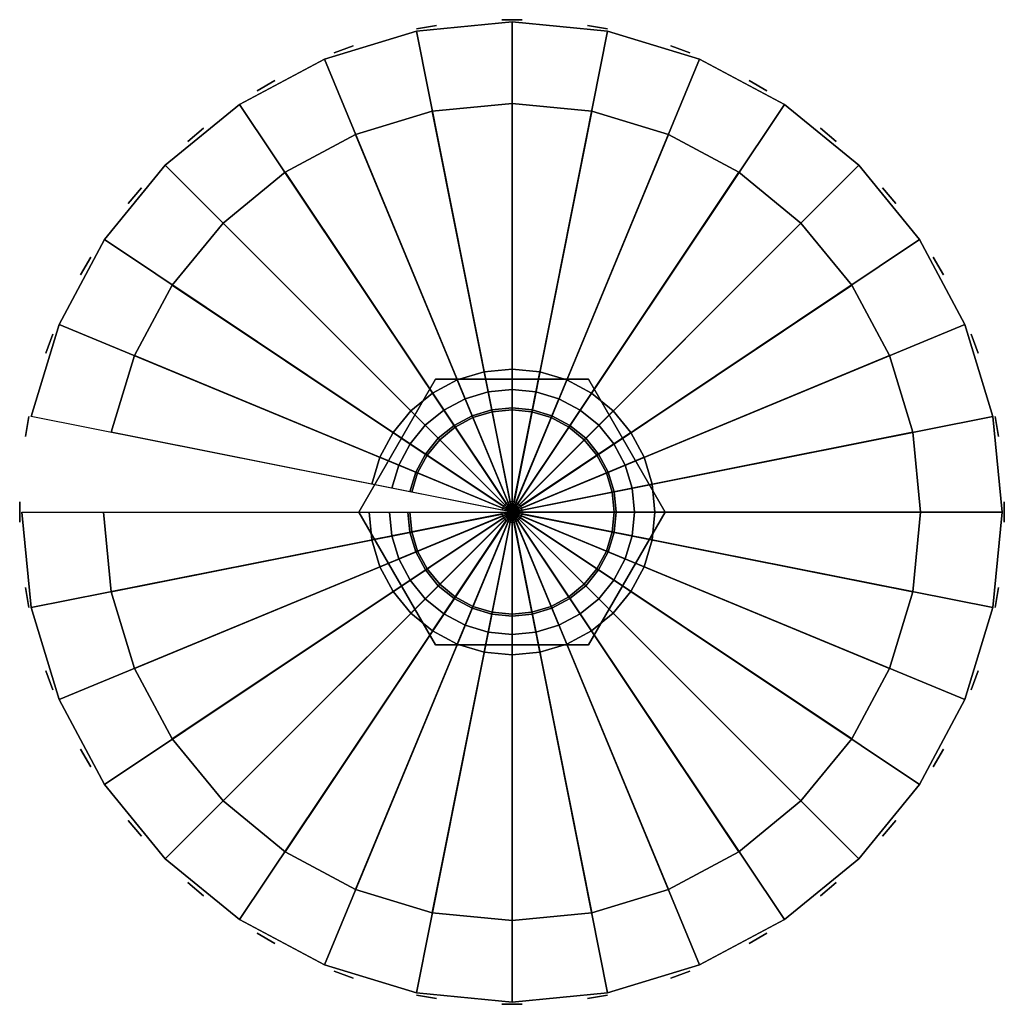
# Model space of a CAD drawing. Extents: x -24.1 to 24.1, y -24.1 to 24.1.
import ezdxf

# ---------------------------------------------------------------- set-up
doc = ezdxf.new("R2010")
doc.units = 0
doc.header["$LTSCALE"] = 50
doc.layers.get('0').update_dxf_attribs({"linetype": 'CONTINUOUS'})
doc.layers.add('GIACOMINI_R99_Q13_001', color=7, linetype='CONTINUOUS')

# ---------------------------------------------------------------- blocks, each defined once
blk = doc.blocks.new('QMODEL_1ac47a03_ff83_4d9a_8642_19ef8b3e2cd9')
at = {"color": 15}
for points in [[(-0.5, 24.1, 32), (-0.5, 24.1, 20), (0.5, 24.1, 20), (0.5, 24.1, 32)], [(-4.677325, 23.647043, 32), (-4.677325, 23.647043, 20), (-3.692517, 23.820691, 20), (-3.692517, 23.820691, 32)], [(3.692517, 23.820691, 32), (3.692517, 23.820691, 20), (4.677325, 23.647043, 20), (4.677325, 23.647043, 32)], [(-8.712532, 22.475582, 32), (-8.712532, 22.475582, 20), (-7.772839, 22.817602, 20), (-7.772839, 22.817602, 32)], [(7.772839, 22.817602, 32), (7.772839, 22.817602, 20), (8.712532, 22.475582, 20), (8.712532, 22.475582, 32)], [(-12.483013, 20.621212, 32), (-12.483013, 20.621212, 20), (-11.616987, 21.121212, 20), (-11.616987, 21.121212, 32)], [(11.616987, 21.121212, 32), (11.616987, 21.121212, 20), (12.483013, 20.621212, 20), (12.483013, 20.621212, 32)], [(-15.874204, 18.140277, 32), (-15.874204, 18.140277, 20), (-15.108159, 18.783065, 20), (-15.108159, 18.783065, 32)], [(15.108159, 18.783065, 32), (15.108159, 18.783065, 20), (15.874204, 18.140277, 20), (15.874204, 18.140277, 32)], [(-18.783065, 15.108159, 32), (-18.783065, 15.108159, 20), (-18.140277, 15.874204, 20), (-18.140277, 15.874204, 32)], [(18.140277, 15.874204, 32), (18.140277, 15.874204, 20), (18.783065, 15.108159, 20), (18.783065, 15.108159, 32)], [(-21.121212, 11.616987, 32), (-21.121212, 11.616987, 20), (-20.621212, 12.483013, 20), (-20.621212, 12.483013, 32)], [(20.621212, 12.483013, 32), (20.621212, 12.483013, 20), (21.121212, 11.616987, 20), (21.121212, 11.616987, 32)], [(-22.817602, 7.772839, 32), (-22.817602, 7.772839, 20), (-22.475582, 8.712532, 20), (-22.475582, 8.712532, 32)], [(22.475582, 8.712532, 32), (22.475582, 8.712532, 20), (22.817602, 7.772839, 20), (22.817602, 7.772839, 32)], [(-23.820691, 3.692517, 32), (-23.820691, 3.692517, 20), (-23.647043, 4.677325, 20), (-23.647043, 4.677325, 32)], [(23.647043, 4.677325, 32), (23.647043, 4.677325, 20), (23.820691, 3.692517, 20), (23.820691, 3.692517, 32)], [(-24.1, -0.5, 32), (-24.1, -0.5, 20), (-24.1, 0.5, 20), (-24.1, 0.5, 32)], [(24.1, 0.5, 32), (24.1, 0.5, 20), (24.1, -0.5, 20), (24.1, -0.5, 32)], [(-23.647043, -4.677325, 32), (-23.647043, -4.677325, 20), (-23.820691, -3.692517, 20), (-23.820691, -3.692517, 32)], [(23.820691, -3.692517, 32), (23.820691, -3.692517, 20), (23.647043, -4.677325, 20), (23.647043, -4.677325, 32)], [(-22.475582, -8.712532, 32), (-22.475582, -8.712532, 20), (-22.817602, -7.772839, 20), (-22.817602, -7.772839, 32)], [(22.817602, -7.772839, 32), (22.817602, -7.772839, 20), (22.475582, -8.712532, 20), (22.475582, -8.712532, 32)], [(-20.621212, -12.483013, 32), (-20.621212, -12.483013, 20), (-21.121212, -11.616987, 20), (-21.121212, -11.616987, 32)], [(21.121212, -11.616987, 32), (21.121212, -11.616987, 20), (20.621212, -12.483013, 20), (20.621212, -12.483013, 32)], [(-18.140277, -15.874204, 32), (-18.140277, -15.874204, 20), (-18.783065, -15.108159, 20), (-18.783065, -15.108159, 32)], [(18.783065, -15.108159, 32), (18.783065, -15.108159, 20), (18.140277, -15.874204, 20), (18.140277, -15.874204, 32)], [(-15.108159, -18.783065, 32), (-15.108159, -18.783065, 20), (-15.874204, -18.140277, 20), (-15.874204, -18.140277, 32)], [(15.874204, -18.140277, 32), (15.874204, -18.140277, 20), (15.108159, -18.783065, 20), (15.108159, -18.783065, 32)], [(-11.616987, -21.121212, 32), (-11.616987, -21.121212, 20), (-12.483013, -20.621212, 20), (-12.483013, -20.621212, 32)], [(12.483013, -20.621212, 32), (12.483013, -20.621212, 20), (11.616987, -21.121212, 20), (11.616987, -21.121212, 32)], [(-7.772839, -22.817602, 32), (-7.772839, -22.817602, 20), (-8.712532, -22.475582, 20), (-8.712532, -22.475582, 32)], [(8.712532, -22.475582, 32), (8.712532, -22.475582, 20), (7.772839, -22.817602, 20), (7.772839, -22.817602, 32)], [(-3.692517, -23.820691, 32), (-3.692517, -23.820691, 20), (-4.677325, -23.647043, 20), (-4.677325, -23.647043, 32)], [(0.5, -24.1, 32), (0.5, -24.1, 20), (-0.5, -24.1, 20), (-0.5, -24.1, 32)], [(4.677325, -23.647043, 32), (4.677325, -23.647043, 20), (3.692517, -23.820691, 20), (3.692517, -23.820691, 32)]]:
    blk.add_3dface(points, dxfattribs=at)
at = {"color": 23}
for points, invisible_edges in [([(-7.5, 0, -24), (-7.5, 0, -20), (-3.75, 6.495191, -20), (-3.75, 6.495191, -24)], 1), ([(7.5, 0, -24), (3.75, 6.495191, -24), (-3.75, 6.495191, -24), (-7.5, 0, -24)], 15), ([(7.5, 0, -20), (3.75, 6.495191, -20), (-3.75, 6.495191, -20), (-7.5, 0, -20)], 15), ([(-3.75, 6.495191, -24), (-3.75, 6.495191, -20), (3.75, 6.495191, -20), (3.75, 6.495191, -24)], 1), ([(3.75, 6.495191, -24), (3.75, 6.495191, -20), (7.5, 0, -20), (7.5, 0, -24)], 1), ([(-3.75, -6.495191, -24), (-3.75, -6.495191, -20), (-7.5, 0, -20), (-7.5, 0, -24)], 1), ([(7.5, 0, -24), (-7.5, 0, -24), (-3.75, -6.495191, -24), (3.75, -6.495191, -24)], 15), ([(7.5, 0, -20), (-7.5, 0, -20), (-3.75, -6.495191, -20), (3.75, -6.495191, -20)], 15), ([(7.5, 0, -24), (7.5, 0, -20), (3.75, -6.495191, -20), (3.75, -6.495191, -24)], 1), ([(3.75, -6.495191, -24), (3.75, -6.495191, -20), (-3.75, -6.495191, -20), (-3.75, -6.495191, -24)], 1)]:
    blk.add_3dface(points, dxfattribs=dict(at, invisible_edges=invisible_edges))
mesh = blk.add_polymesh((2, 32), dxfattribs=dict(at, n_close=True))
for k, corner in enumerate([(-24, 0, 20), (-23.538847, -4.682168, 20), (-22.173109, -9.184402, 20), (-19.955271, -13.333686, 20), (-16.970563, -16.970563, 20), (-13.333686, -19.955271, 20), (-9.184402, -22.173109, 20), (-4.682168, -23.538847, 20), (0, -24, 20), (4.682168, -23.538847, 20), (9.184402, -22.173109, 20), (13.333686, -19.955271, 20), (16.970563, -16.970563, 20), (19.955271, -13.333686, 20), (22.173109, -9.184402, 20), (23.538847, -4.682168, 20), (24, 0, 20), (23.538847, 4.682168, 20), (22.173109, 9.184402, 20), (19.955271, 13.333686, 20), (16.970563, 16.970563, 20), (13.333686, 19.955271, 20), (9.184402, 22.173109, 20), (4.682168, 23.538847, 20), (0, 24, 20), (-4.682168, 23.538847, 20), (-9.184402, 22.173109, 20), (-13.333686, 19.955271, 20), (-16.970563, 16.970563, 20), (-19.955271, 13.333686, 20), (-22.173109, 9.184402, 20), (-23.538847, 4.682168, 20), (-24, 0, 32), (-23.538847, -4.682168, 32), (-22.173109, -9.184402, 32), (-19.955271, -13.333686, 32), (-16.970563, -16.970563, 32), (-13.333686, -19.955271, 32), (-9.184402, -22.173109, 32), (-4.682168, -23.538847, 32), (0, -24, 32), (4.682168, -23.538847, 32), (9.184402, -22.173109, 32), (13.333686, -19.955271, 32), (16.970563, -16.970563, 32), (19.955271, -13.333686, 32), (22.173109, -9.184402, 32), (23.538847, -4.682168, 32), (24, 0, 32), (23.538847, 4.682168, 32), (22.173109, 9.184402, 32), (19.955271, 13.333686, 32), (16.970563, 16.970563, 32), (13.333686, 19.955271, 32), (9.184402, 22.173109, 32), (4.682168, 23.538847, 32), (0, 24, 32), (-4.682168, 23.538847, 32), (-9.184402, 22.173109, 32), (-13.333686, 19.955271, 32), (-16.970563, 16.970563, 32), (-19.955271, 13.333686, 32), (-22.173109, 9.184402, 32), (-23.538847, 4.682168, 32)]):
    mesh.set_mesh_vertex(divmod(k, 32), corner)
mesh = blk.add_polymesh((2, 32), dxfattribs=dict(at, n_close=True))
for k, corner in enumerate([(0, 0, 20), (0, 0, 20), (0, 0, 20), (0, 0, 20), (0, 0, 20), (0, 0, 20), (0, 0, 20), (0, 0, 20), (0, 0, 20), (0, 0, 20), (0, 0, 20), (0, 0, 20), (0, 0, 20), (0, 0, 20), (0, 0, 20), (0, 0, 20), (0, 0, 20), (0, 0, 20), (0, 0, 20), (0, 0, 20), (0, 0, 20), (0, 0, 20), (0, 0, 20), (0, 0, 20), (0, 0, 20), (0, 0, 20), (0, 0, 20), (0, 0, 20), (0, 0, 20), (0, 0, 20), (0, 0, 20), (0, 0, 20), (-24, 0, 20), (-23.538847, -4.682168, 20), (-22.173109, -9.184402, 20), (-19.955271, -13.333686, 20), (-16.970563, -16.970563, 20), (-13.333686, -19.955271, 20), (-9.184402, -22.173109, 20), (-4.682168, -23.538847, 20), (0, -24, 20), (4.682168, -23.538847, 20), (9.184402, -22.173109, 20), (13.333686, -19.955271, 20), (16.970563, -16.970563, 20), (19.955271, -13.333686, 20), (22.173109, -9.184402, 20), (23.538847, -4.682168, 20), (24, 0, 20), (23.538847, 4.682168, 20), (22.173109, 9.184402, 20), (19.955271, 13.333686, 20), (16.970563, 16.970563, 20), (13.333686, 19.955271, 20), (9.184402, 22.173109, 20), (4.682168, 23.538847, 20), (0, 24, 20), (-4.682168, 23.538847, 20), (-9.184402, 22.173109, 20), (-13.333686, 19.955271, 20), (-16.970563, 16.970563, 20), (-19.955271, 13.333686, 20), (-22.173109, 9.184402, 20), (-23.538847, 4.682168, 20)]):
    mesh.set_mesh_vertex(divmod(k, 32), corner)
mesh = blk.add_polymesh((2, 32), dxfattribs=dict(at, n_close=True))
for k, corner in enumerate([(0, 0, 32), (0, 0, 32), (0, 0, 32), (0, 0, 32), (0, 0, 32), (0, 0, 32), (0, 0, 32), (0, 0, 32), (0, 0, 32), (0, 0, 32), (0, 0, 32), (0, 0, 32), (0, 0, 32), (0, 0, 32), (0, 0, 32), (0, 0, 32), (0, 0, 32), (0, 0, 32), (0, 0, 32), (0, 0, 32), (0, 0, 32), (0, 0, 32), (0, 0, 32), (0, 0, 32), (0, 0, 32), (0, 0, 32), (0, 0, 32), (0, 0, 32), (0, 0, 32), (0, 0, 32), (0, 0, 32), (0, 0, 32), (-24, 0, 32), (-23.538847, -4.682168, 32), (-22.173109, -9.184402, 32), (-19.955271, -13.333686, 32), (-16.970563, -16.970563, 32), (-13.333686, -19.955271, 32), (-9.184402, -22.173109, 32), (-4.682168, -23.538847, 32), (0, -24, 32), (4.682168, -23.538847, 32), (9.184402, -22.173109, 32), (13.333686, -19.955271, 32), (16.970563, -16.970563, 32), (19.955271, -13.333686, 32), (22.173109, -9.184402, 32), (23.538847, -4.682168, 32), (24, 0, 32), (23.538847, 4.682168, 32), (22.173109, 9.184402, 32), (19.955271, 13.333686, 32), (16.970563, 16.970563, 32), (13.333686, 19.955271, 32), (9.184402, 22.173109, 32), (4.682168, 23.538847, 32), (0, 24, 32), (-4.682168, 23.538847, 32), (-9.184402, 22.173109, 32), (-13.333686, 19.955271, 32), (-16.970563, 16.970563, 32), (-19.955271, 13.333686, 32), (-22.173109, 9.184402, 32), (-23.538847, 4.682168, 32)]):
    mesh.set_mesh_vertex(divmod(k, 32), corner)
mesh = blk.add_polymesh((2, 32), dxfattribs=dict(at, n_close=True))
for k, corner in enumerate([(-20, 0, -20), (-19.615706, -3.901806, -20), (-18.477591, -7.653669, -20), (-16.629392, -11.111405, -20), (-14.142136, -14.142136, -20), (-11.111405, -16.629392, -20), (-7.653669, -18.477591, -20), (-3.901806, -19.615706, -20), (0, -20, -20), (3.901806, -19.615706, -20), (7.653669, -18.477591, -20), (11.111405, -16.629392, -20), (14.142136, -14.142136, -20), (16.629392, -11.111405, -20), (18.477591, -7.653669, -20), (19.615706, -3.901806, -20), (20, 0, -20), (19.615706, 3.901806, -20), (18.477591, 7.653669, -20), (16.629392, 11.111405, -20), (14.142136, 14.142136, -20), (11.111405, 16.629392, -20), (7.653669, 18.477591, -20), (3.901806, 19.615706, -20), (0, 20, -20), (-3.901806, 19.615706, -20), (-7.653669, 18.477591, -20), (-11.111405, 16.629392, -20), (-14.142136, 14.142136, -20), (-16.629392, 11.111405, -20), (-18.477591, 7.653669, -20), (-19.615706, 3.901806, -20), (-20, 0, 20), (-19.615706, -3.901806, 20), (-18.477591, -7.653669, 20), (-16.629392, -11.111405, 20), (-14.142136, -14.142136, 20), (-11.111405, -16.629392, 20), (-7.653669, -18.477591, 20), (-3.901806, -19.615706, 20), (0, -20, 20), (3.901806, -19.615706, 20), (7.653669, -18.477591, 20), (11.111405, -16.629392, 20), (14.142136, -14.142136, 20), (16.629392, -11.111405, 20), (18.477591, -7.653669, 20), (19.615706, -3.901806, 20), (20, 0, 20), (19.615706, 3.901806, 20), (18.477591, 7.653669, 20), (16.629392, 11.111405, 20), (14.142136, 14.142136, 20), (11.111405, 16.629392, 20), (7.653669, 18.477591, 20), (3.901806, 19.615706, 20), (0, 20, 20), (-3.901806, 19.615706, 20), (-7.653669, 18.477591, 20), (-11.111405, 16.629392, 20), (-14.142136, 14.142136, 20), (-16.629392, 11.111405, 20), (-18.477591, 7.653669, 20), (-19.615706, 3.901806, 20)]):
    mesh.set_mesh_vertex(divmod(k, 32), corner)
mesh = blk.add_polymesh((2, 32), dxfattribs=dict(at, n_close=True))
for k, corner in enumerate([(0, 0, -20), (0, 0, -20), (0, 0, -20), (0, 0, -20), (0, 0, -20), (0, 0, -20), (0, 0, -20), (0, 0, -20), (0, 0, -20), (0, 0, -20), (0, 0, -20), (0, 0, -20), (0, 0, -20), (0, 0, -20), (0, 0, -20), (0, 0, -20), (0, 0, -20), (0, 0, -20), (0, 0, -20), (0, 0, -20), (0, 0, -20), (0, 0, -20), (0, 0, -20), (0, 0, -20), (0, 0, -20), (0, 0, -20), (0, 0, -20), (0, 0, -20), (0, 0, -20), (0, 0, -20), (0, 0, -20), (0, 0, -20), (-20, 0, -20), (-19.615706, -3.901806, -20), (-18.477591, -7.653669, -20), (-16.629392, -11.111405, -20), (-14.142136, -14.142136, -20), (-11.111405, -16.629392, -20), (-7.653669, -18.477591, -20), (-3.901806, -19.615706, -20), (0, -20, -20), (3.901806, -19.615706, -20), (7.653669, -18.477591, -20), (11.111405, -16.629392, -20), (14.142136, -14.142136, -20), (16.629392, -11.111405, -20), (18.477591, -7.653669, -20), (19.615706, -3.901806, -20), (20, 0, -20), (19.615706, 3.901806, -20), (18.477591, 7.653669, -20), (16.629392, 11.111405, -20), (14.142136, 14.142136, -20), (11.111405, 16.629392, -20), (7.653669, 18.477591, -20), (3.901806, 19.615706, -20), (0, 20, -20), (-3.901806, 19.615706, -20), (-7.653669, 18.477591, -20), (-11.111405, 16.629392, -20), (-14.142136, 14.142136, -20), (-16.629392, 11.111405, -20), (-18.477591, 7.653669, -20), (-19.615706, 3.901806, -20)]):
    mesh.set_mesh_vertex(divmod(k, 32), corner)
mesh = blk.add_polymesh((2, 32), dxfattribs=dict(at, n_close=True))
for k, corner in enumerate([(0, 0, 20), (0, 0, 20), (0, 0, 20), (0, 0, 20), (0, 0, 20), (0, 0, 20), (0, 0, 20), (0, 0, 20), (0, 0, 20), (0, 0, 20), (0, 0, 20), (0, 0, 20), (0, 0, 20), (0, 0, 20), (0, 0, 20), (0, 0, 20), (0, 0, 20), (0, 0, 20), (0, 0, 20), (0, 0, 20), (0, 0, 20), (0, 0, 20), (0, 0, 20), (0, 0, 20), (0, 0, 20), (0, 0, 20), (0, 0, 20), (0, 0, 20), (0, 0, 20), (0, 0, 20), (0, 0, 20), (0, 0, 20), (-20, 0, 20), (-19.615706, -3.901806, 20), (-18.477591, -7.653669, 20), (-16.629392, -11.111405, 20), (-14.142136, -14.142136, 20), (-11.111405, -16.629392, 20), (-7.653669, -18.477591, 20), (-3.901806, -19.615706, 20), (0, -20, 20), (3.901806, -19.615706, 20), (7.653669, -18.477591, 20), (11.111405, -16.629392, 20), (14.142136, -14.142136, 20), (16.629392, -11.111405, 20), (18.477591, -7.653669, 20), (19.615706, -3.901806, 20), (20, 0, 20), (19.615706, 3.901806, 20), (18.477591, 7.653669, 20), (16.629392, 11.111405, 20), (14.142136, 14.142136, 20), (11.111405, 16.629392, 20), (7.653669, 18.477591, 20), (3.901806, 19.615706, 20), (0, 20, 20), (-3.901806, 19.615706, 20), (-7.653669, 18.477591, 20), (-11.111405, 16.629392, 20), (-14.142136, 14.142136, 20), (-16.629392, 11.111405, 20), (-18.477591, 7.653669, 20), (-19.615706, 3.901806, 20)]):
    mesh.set_mesh_vertex(divmod(k, 32), corner)
mesh = blk.add_polymesh((2, 32), dxfattribs=dict(at, n_close=True))
for k, corner in enumerate([(-7, 0, 32), (-6.865497, -1.365632, 32), (-6.467157, -2.678784, 32), (-5.820287, -3.888992, 32), (-4.949747, -4.949747, 32), (-3.888992, -5.820287, 32), (-2.678784, -6.467157, 32), (-1.365632, -6.865497, 32), (0, -7, 32), (1.365632, -6.865497, 32), (2.678784, -6.467157, 32), (3.888992, -5.820287, 32), (4.949747, -4.949747, 32), (5.820287, -3.888992, 32), (6.467157, -2.678784, 32), (6.865497, -1.365632, 32), (7, 0, 32), (6.865497, 1.365632, 32), (6.467157, 2.678784, 32), (5.820287, 3.888992, 32), (4.949747, 4.949747, 32), (3.888992, 5.820287, 32), (2.678784, 6.467157, 32), (1.365632, 6.865497, 32), (0, 7, 32), (-1.365632, 6.865497, 32), (-2.678784, 6.467157, 32), (-3.888992, 5.820287, 32), (-4.949747, 4.949747, 32), (-5.820287, 3.888992, 32), (-6.467157, 2.678784, 32), (-6.865497, 1.365632, 32), (-7, 0, 36), (-6.865497, -1.365632, 36), (-6.467157, -2.678784, 36), (-5.820287, -3.888992, 36), (-4.949747, -4.949747, 36), (-3.888992, -5.820287, 36), (-2.678784, -6.467157, 36), (-1.365632, -6.865497, 36), (0, -7, 36), (1.365632, -6.865497, 36), (2.678784, -6.467157, 36), (3.888992, -5.820287, 36), (4.949747, -4.949747, 36), (5.820287, -3.888992, 36), (6.467157, -2.678784, 36), (6.865497, -1.365632, 36), (7, 0, 36), (6.865497, 1.365632, 36), (6.467157, 2.678784, 36), (5.820287, 3.888992, 36), (4.949747, 4.949747, 36), (3.888992, 5.820287, 36), (2.678784, 6.467157, 36), (1.365632, 6.865497, 36), (0, 7, 36), (-1.365632, 6.865497, 36), (-2.678784, 6.467157, 36), (-3.888992, 5.820287, 36), (-4.949747, 4.949747, 36), (-5.820287, 3.888992, 36), (-6.467157, 2.678784, 36), (-6.865497, 1.365632, 36)]):
    mesh.set_mesh_vertex(divmod(k, 32), corner)
mesh = blk.add_polymesh((2, 32), dxfattribs=dict(at, n_close=True))
for k, corner in enumerate([(0, 0, 32), (0, 0, 32), (0, 0, 32), (0, 0, 32), (0, 0, 32), (0, 0, 32), (0, 0, 32), (0, 0, 32), (0, 0, 32), (0, 0, 32), (0, 0, 32), (0, 0, 32), (0, 0, 32), (0, 0, 32), (0, 0, 32), (0, 0, 32), (0, 0, 32), (0, 0, 32), (0, 0, 32), (0, 0, 32), (0, 0, 32), (0, 0, 32), (0, 0, 32), (0, 0, 32), (0, 0, 32), (0, 0, 32), (0, 0, 32), (0, 0, 32), (0, 0, 32), (0, 0, 32), (0, 0, 32), (0, 0, 32), (-7, 0, 32), (-6.865497, -1.365632, 32), (-6.467157, -2.678784, 32), (-5.820287, -3.888992, 32), (-4.949747, -4.949747, 32), (-3.888992, -5.820287, 32), (-2.678784, -6.467157, 32), (-1.365632, -6.865497, 32), (0, -7, 32), (1.365632, -6.865497, 32), (2.678784, -6.467157, 32), (3.888992, -5.820287, 32), (4.949747, -4.949747, 32), (5.820287, -3.888992, 32), (6.467157, -2.678784, 32), (6.865497, -1.365632, 32), (7, 0, 32), (6.865497, 1.365632, 32), (6.467157, 2.678784, 32), (5.820287, 3.888992, 32), (4.949747, 4.949747, 32), (3.888992, 5.820287, 32), (2.678784, 6.467157, 32), (1.365632, 6.865497, 32), (0, 7, 32), (-1.365632, 6.865497, 32), (-2.678784, 6.467157, 32), (-3.888992, 5.820287, 32), (-4.949747, 4.949747, 32), (-5.820287, 3.888992, 32), (-6.467157, 2.678784, 32), (-6.865497, 1.365632, 32)]):
    mesh.set_mesh_vertex(divmod(k, 32), corner)
mesh = blk.add_polymesh((2, 32), dxfattribs=dict(at, n_close=True))
for k, corner in enumerate([(0, 0, 36), (0, 0, 36), (0, 0, 36), (0, 0, 36), (0, 0, 36), (0, 0, 36), (0, 0, 36), (0, 0, 36), (0, 0, 36), (0, 0, 36), (0, 0, 36), (0, 0, 36), (0, 0, 36), (0, 0, 36), (0, 0, 36), (0, 0, 36), (0, 0, 36), (0, 0, 36), (0, 0, 36), (0, 0, 36), (0, 0, 36), (0, 0, 36), (0, 0, 36), (0, 0, 36), (0, 0, 36), (0, 0, 36), (0, 0, 36), (0, 0, 36), (0, 0, 36), (0, 0, 36), (0, 0, 36), (0, 0, 36), (-7, 0, 36), (-6.865497, -1.365632, 36), (-6.467157, -2.678784, 36), (-5.820287, -3.888992, 36), (-4.949747, -4.949747, 36), (-3.888992, -5.820287, 36), (-2.678784, -6.467157, 36), (-1.365632, -6.865497, 36), (0, -7, 36), (1.365632, -6.865497, 36), (2.678784, -6.467157, 36), (3.888992, -5.820287, 36), (4.949747, -4.949747, 36), (5.820287, -3.888992, 36), (6.467157, -2.678784, 36), (6.865497, -1.365632, 36), (7, 0, 36), (6.865497, 1.365632, 36), (6.467157, 2.678784, 36), (5.820287, 3.888992, 36), (4.949747, 4.949747, 36), (3.888992, 5.820287, 36), (2.678784, 6.467157, 36), (1.365632, 6.865497, 36), (0, 7, 36), (-1.365632, 6.865497, 36), (-2.678784, 6.467157, 36), (-3.888992, 5.820287, 36), (-4.949747, 4.949747, 36), (-5.820287, 3.888992, 36), (-6.467157, 2.678784, 36), (-6.865497, 1.365632, 36)]):
    mesh.set_mesh_vertex(divmod(k, 32), corner)
at = {"color": 1}
mesh = blk.add_polymesh((2, 32), dxfattribs=dict(at, n_close=True))
for k, corner in enumerate([(-6, 0, 36), (-5.884712, -1.170542, 36), (-5.543277, -2.296101, 36), (-4.988818, -3.333421, 36), (-4.242641, -4.242641, 36), (-3.333421, -4.988818, 36), (-2.296101, -5.543277, 36), (-1.170542, -5.884712, 36), (0, -6, 36), (1.170542, -5.884712, 36), (2.296101, -5.543277, 36), (3.333421, -4.988818, 36), (4.242641, -4.242641, 36), (4.988818, -3.333421, 36), (5.543277, -2.296101, 36), (5.884712, -1.170542, 36), (6, 0, 36), (5.884712, 1.170542, 36), (5.543277, 2.296101, 36), (4.988818, 3.333421, 36), (4.242641, 4.242641, 36), (3.333421, 4.988818, 36), (2.296101, 5.543277, 36), (1.170542, 5.884712, 36), (0, 6, 36), (-1.170542, 5.884712, 36), (-2.296101, 5.543277, 36), (-3.333421, 4.988818, 36), (-4.242641, 4.242641, 36), (-4.988818, 3.333421, 36), (-5.543277, 2.296101, 36), (-5.884712, 1.170542, 36), (-6, 0, 41), (-5.884712, -1.170542, 41), (-5.543277, -2.296101, 41), (-4.988818, -3.333421, 41), (-4.242641, -4.242641, 41), (-3.333421, -4.988818, 41), (-2.296101, -5.543277, 41), (-1.170542, -5.884712, 41), (0, -6, 41), (1.170542, -5.884712, 41), (2.296101, -5.543277, 41), (3.333421, -4.988818, 41), (4.242641, -4.242641, 41), (4.988818, -3.333421, 41), (5.543277, -2.296101, 41), (5.884712, -1.170542, 41), (6, 0, 41), (5.884712, 1.170542, 41), (5.543277, 2.296101, 41), (4.988818, 3.333421, 41), (4.242641, 4.242641, 41), (3.333421, 4.988818, 41), (2.296101, 5.543277, 41), (1.170542, 5.884712, 41), (0, 6, 41), (-1.170542, 5.884712, 41), (-2.296101, 5.543277, 41), (-3.333421, 4.988818, 41), (-4.242641, 4.242641, 41), (-4.988818, 3.333421, 41), (-5.543277, 2.296101, 41), (-5.884712, 1.170542, 41)]):
    mesh.set_mesh_vertex(divmod(k, 32), corner)
mesh = blk.add_polymesh((2, 32), dxfattribs=dict(at, n_close=True))
for k, corner in enumerate([(0, 0, 36), (0, 0, 36), (0, 0, 36), (0, 0, 36), (0, 0, 36), (0, 0, 36), (0, 0, 36), (0, 0, 36), (0, 0, 36), (0, 0, 36), (0, 0, 36), (0, 0, 36), (0, 0, 36), (0, 0, 36), (0, 0, 36), (0, 0, 36), (0, 0, 36), (0, 0, 36), (0, 0, 36), (0, 0, 36), (0, 0, 36), (0, 0, 36), (0, 0, 36), (0, 0, 36), (0, 0, 36), (0, 0, 36), (0, 0, 36), (0, 0, 36), (0, 0, 36), (0, 0, 36), (0, 0, 36), (0, 0, 36), (-6, 0, 36), (-5.884712, -1.170542, 36), (-5.543277, -2.296101, 36), (-4.988818, -3.333421, 36), (-4.242641, -4.242641, 36), (-3.333421, -4.988818, 36), (-2.296101, -5.543277, 36), (-1.170542, -5.884712, 36), (0, -6, 36), (1.170542, -5.884712, 36), (2.296101, -5.543277, 36), (3.333421, -4.988818, 36), (4.242641, -4.242641, 36), (4.988818, -3.333421, 36), (5.543277, -2.296101, 36), (5.884712, -1.170542, 36), (6, 0, 36), (5.884712, 1.170542, 36), (5.543277, 2.296101, 36), (4.988818, 3.333421, 36), (4.242641, 4.242641, 36), (3.333421, 4.988818, 36), (2.296101, 5.543277, 36), (1.170542, 5.884712, 36), (0, 6, 36), (-1.170542, 5.884712, 36), (-2.296101, 5.543277, 36), (-3.333421, 4.988818, 36), (-4.242641, 4.242641, 36), (-4.988818, 3.333421, 36), (-5.543277, 2.296101, 36), (-5.884712, 1.170542, 36)]):
    mesh.set_mesh_vertex(divmod(k, 32), corner)
mesh = blk.add_polymesh((2, 32), dxfattribs=dict(at, n_close=True))
for k, corner in enumerate([(0, 0, 41), (0, 0, 41), (0, 0, 41), (0, 0, 41), (0, 0, 41), (0, 0, 41), (0, 0, 41), (0, 0, 41), (0, 0, 41), (0, 0, 41), (0, 0, 41), (0, 0, 41), (0, 0, 41), (0, 0, 41), (0, 0, 41), (0, 0, 41), (0, 0, 41), (0, 0, 41), (0, 0, 41), (0, 0, 41), (0, 0, 41), (0, 0, 41), (0, 0, 41), (0, 0, 41), (0, 0, 41), (0, 0, 41), (0, 0, 41), (0, 0, 41), (0, 0, 41), (0, 0, 41), (0, 0, 41), (0, 0, 41), (-6, 0, 41), (-5.884712, -1.170542, 41), (-5.543277, -2.296101, 41), (-4.988818, -3.333421, 41), (-4.242641, -4.242641, 41), (-3.333421, -4.988818, 41), (-2.296101, -5.543277, 41), (-1.170542, -5.884712, 41), (0, -6, 41), (1.170542, -5.884712, 41), (2.296101, -5.543277, 41), (3.333421, -4.988818, 41), (4.242641, -4.242641, 41), (4.988818, -3.333421, 41), (5.543277, -2.296101, 41), (5.884712, -1.170542, 41), (6, 0, 41), (5.884712, 1.170542, 41), (5.543277, 2.296101, 41), (4.988818, 3.333421, 41), (4.242641, 4.242641, 41), (3.333421, 4.988818, 41), (2.296101, 5.543277, 41), (1.170542, 5.884712, 41), (0, 6, 41), (-1.170542, 5.884712, 41), (-2.296101, 5.543277, 41), (-3.333421, 4.988818, 41), (-4.242641, 4.242641, 41), (-4.988818, 3.333421, 41), (-5.543277, 2.296101, 41), (-5.884712, 1.170542, 41)]):
    mesh.set_mesh_vertex(divmod(k, 32), corner)
at = {"color": 15}
mesh = blk.add_polymesh((2, 32), dxfattribs=dict(at, n_close=True))
for k, corner in enumerate([(-5.1, 0, -31.5), (-5.002005, -0.994961, -31.5), (-4.711786, -1.951685, -31.5), (-4.240495, -2.833408, -31.5), (-3.606245, -3.606245, -31.5), (-2.833408, -4.240495, -31.5), (-1.951685, -4.711786, -31.5), (-0.994961, -5.002005, -31.5), (0, -5.1, -31.5), (0.994961, -5.002005, -31.5), (1.951685, -4.711786, -31.5), (2.833408, -4.240495, -31.5), (3.606245, -3.606245, -31.5), (4.240495, -2.833408, -31.5), (4.711786, -1.951685, -31.5), (5.002005, -0.994961, -31.5), (5.1, 0, -31.5), (5.002005, 0.994961, -31.5), (4.711786, 1.951685, -31.5), (4.240495, 2.833408, -31.5), (3.606245, 3.606245, -31.5), (2.833408, 4.240495, -31.5), (1.951685, 4.711786, -31.5), (0.994961, 5.002005, -31.5), (0, 5.1, -31.5), (-0.994961, 5.002005, -31.5), (-1.951685, 4.711786, -31.5), (-2.833408, 4.240495, -31.5), (-3.606245, 3.606245, -31.5), (-4.240495, 2.833408, -31.5), (-4.711786, 1.951685, -31.5), (-5.002005, 0.994961, -31.5), (-5.1, 0, -30.5), (-5.002005, -0.994961, -30.5), (-4.711786, -1.951685, -30.5), (-4.240495, -2.833408, -30.5), (-3.606245, -3.606245, -30.5), (-2.833408, -4.240495, -30.5), (-1.951685, -4.711786, -30.5), (-0.994961, -5.002005, -30.5), (0, -5.1, -30.5), (0.994961, -5.002005, -30.5), (1.951685, -4.711786, -30.5), (2.833408, -4.240495, -30.5), (3.606245, -3.606245, -30.5), (4.240495, -2.833408, -30.5), (4.711786, -1.951685, -30.5), (5.002005, -0.994961, -30.5), (5.1, 0, -30.5), (5.002005, 0.994961, -30.5), (4.711786, 1.951685, -30.5), (4.240495, 2.833408, -30.5), (3.606245, 3.606245, -30.5), (2.833408, 4.240495, -30.5), (1.951685, 4.711786, -30.5), (0.994961, 5.002005, -30.5), (0, 5.1, -30.5), (-0.994961, 5.002005, -30.5), (-1.951685, 4.711786, -30.5), (-2.833408, 4.240495, -30.5), (-3.606245, 3.606245, -30.5), (-4.240495, 2.833408, -30.5), (-4.711786, 1.951685, -30.5), (-5.002005, 0.994961, -30.5)]):
    mesh.set_mesh_vertex(divmod(k, 32), corner)
mesh = blk.add_polymesh((2, 32), dxfattribs=dict(at, n_close=True))
for k, corner in enumerate([(-5.1, 0, -29.5), (-5.002005, -0.994961, -29.5), (-4.711786, -1.951685, -29.5), (-4.240495, -2.833408, -29.5), (-3.606245, -3.606245, -29.5), (-2.833408, -4.240495, -29.5), (-1.951685, -4.711786, -29.5), (-0.994961, -5.002005, -29.5), (0, -5.1, -29.5), (0.994961, -5.002005, -29.5), (1.951685, -4.711786, -29.5), (2.833408, -4.240495, -29.5), (3.606245, -3.606245, -29.5), (4.240495, -2.833408, -29.5), (4.711786, -1.951685, -29.5), (5.002005, -0.994961, -29.5), (5.1, 0, -29.5), (5.002005, 0.994961, -29.5), (4.711786, 1.951685, -29.5), (4.240495, 2.833408, -29.5), (3.606245, 3.606245, -29.5), (2.833408, 4.240495, -29.5), (1.951685, 4.711786, -29.5), (0.994961, 5.002005, -29.5), (0, 5.1, -29.5), (-0.994961, 5.002005, -29.5), (-1.951685, 4.711786, -29.5), (-2.833408, 4.240495, -29.5), (-3.606245, 3.606245, -29.5), (-4.240495, 2.833408, -29.5), (-4.711786, 1.951685, -29.5), (-5.002005, 0.994961, -29.5), (-5.1, 0, -28.5), (-5.002005, -0.994961, -28.5), (-4.711786, -1.951685, -28.5), (-4.240495, -2.833408, -28.5), (-3.606245, -3.606245, -28.5), (-2.833408, -4.240495, -28.5), (-1.951685, -4.711786, -28.5), (-0.994961, -5.002005, -28.5), (0, -5.1, -28.5), (0.994961, -5.002005, -28.5), (1.951685, -4.711786, -28.5), (2.833408, -4.240495, -28.5), (3.606245, -3.606245, -28.5), (4.240495, -2.833408, -28.5), (4.711786, -1.951685, -28.5), (5.002005, -0.994961, -28.5), (5.1, 0, -28.5), (5.002005, 0.994961, -28.5), (4.711786, 1.951685, -28.5), (4.240495, 2.833408, -28.5), (3.606245, 3.606245, -28.5), (2.833408, 4.240495, -28.5), (1.951685, 4.711786, -28.5), (0.994961, 5.002005, -28.5), (0, 5.1, -28.5), (-0.994961, 5.002005, -28.5), (-1.951685, 4.711786, -28.5), (-2.833408, 4.240495, -28.5), (-3.606245, 3.606245, -28.5), (-4.240495, 2.833408, -28.5), (-4.711786, 1.951685, -28.5), (-5.002005, 0.994961, -28.5)]):
    mesh.set_mesh_vertex(divmod(k, 32), corner)
mesh = blk.add_polymesh((2, 32), dxfattribs=dict(at, n_close=True))
for k, corner in enumerate([(-5.1, 0, -27.5), (-5.002005, -0.994961, -27.5), (-4.711786, -1.951685, -27.5), (-4.240495, -2.833408, -27.5), (-3.606245, -3.606245, -27.5), (-2.833408, -4.240495, -27.5), (-1.951685, -4.711786, -27.5), (-0.994961, -5.002005, -27.5), (0, -5.1, -27.5), (0.994961, -5.002005, -27.5), (1.951685, -4.711786, -27.5), (2.833408, -4.240495, -27.5), (3.606245, -3.606245, -27.5), (4.240495, -2.833408, -27.5), (4.711786, -1.951685, -27.5), (5.002005, -0.994961, -27.5), (5.1, 0, -27.5), (5.002005, 0.994961, -27.5), (4.711786, 1.951685, -27.5), (4.240495, 2.833408, -27.5), (3.606245, 3.606245, -27.5), (2.833408, 4.240495, -27.5), (1.951685, 4.711786, -27.5), (0.994961, 5.002005, -27.5), (0, 5.1, -27.5), (-0.994961, 5.002005, -27.5), (-1.951685, 4.711786, -27.5), (-2.833408, 4.240495, -27.5), (-3.606245, 3.606245, -27.5), (-4.240495, 2.833408, -27.5), (-4.711786, 1.951685, -27.5), (-5.002005, 0.994961, -27.5), (-5.1, 0, -26.5), (-5.002005, -0.994961, -26.5), (-4.711786, -1.951685, -26.5), (-4.240495, -2.833408, -26.5), (-3.606245, -3.606245, -26.5), (-2.833408, -4.240495, -26.5), (-1.951685, -4.711786, -26.5), (-0.994961, -5.002005, -26.5), (0, -5.1, -26.5), (0.994961, -5.002005, -26.5), (1.951685, -4.711786, -26.5), (2.833408, -4.240495, -26.5), (3.606245, -3.606245, -26.5), (4.240495, -2.833408, -26.5), (4.711786, -1.951685, -26.5), (5.002005, -0.994961, -26.5), (5.1, 0, -26.5), (5.002005, 0.994961, -26.5), (4.711786, 1.951685, -26.5), (4.240495, 2.833408, -26.5), (3.606245, 3.606245, -26.5), (2.833408, 4.240495, -26.5), (1.951685, 4.711786, -26.5), (0.994961, 5.002005, -26.5), (0, 5.1, -26.5), (-0.994961, 5.002005, -26.5), (-1.951685, 4.711786, -26.5), (-2.833408, 4.240495, -26.5), (-3.606245, 3.606245, -26.5), (-4.240495, 2.833408, -26.5), (-4.711786, 1.951685, -26.5), (-5.002005, 0.994961, -26.5)]):
    mesh.set_mesh_vertex(divmod(k, 32), corner)
mesh = blk.add_polymesh((2, 32), dxfattribs=dict(at, n_close=True))
for k, corner in enumerate([(-5.1, 0, -25.5), (-5.002005, -0.994961, -25.5), (-4.711786, -1.951685, -25.5), (-4.240495, -2.833408, -25.5), (-3.606245, -3.606245, -25.5), (-2.833408, -4.240495, -25.5), (-1.951685, -4.711786, -25.5), (-0.994961, -5.002005, -25.5), (0, -5.1, -25.5), (0.994961, -5.002005, -25.5), (1.951685, -4.711786, -25.5), (2.833408, -4.240495, -25.5), (3.606245, -3.606245, -25.5), (4.240495, -2.833408, -25.5), (4.711786, -1.951685, -25.5), (5.002005, -0.994961, -25.5), (5.1, 0, -25.5), (5.002005, 0.994961, -25.5), (4.711786, 1.951685, -25.5), (4.240495, 2.833408, -25.5), (3.606245, 3.606245, -25.5), (2.833408, 4.240495, -25.5), (1.951685, 4.711786, -25.5), (0.994961, 5.002005, -25.5), (0, 5.1, -25.5), (-0.994961, 5.002005, -25.5), (-1.951685, 4.711786, -25.5), (-2.833408, 4.240495, -25.5), (-3.606245, 3.606245, -25.5), (-4.240495, 2.833408, -25.5), (-4.711786, 1.951685, -25.5), (-5.002005, 0.994961, -25.5), (-5.1, 0, -24.5), (-5.002005, -0.994961, -24.5), (-4.711786, -1.951685, -24.5), (-4.240495, -2.833408, -24.5), (-3.606245, -3.606245, -24.5), (-2.833408, -4.240495, -24.5), (-1.951685, -4.711786, -24.5), (-0.994961, -5.002005, -24.5), (0, -5.1, -24.5), (0.994961, -5.002005, -24.5), (1.951685, -4.711786, -24.5), (2.833408, -4.240495, -24.5), (3.606245, -3.606245, -24.5), (4.240495, -2.833408, -24.5), (4.711786, -1.951685, -24.5), (5.002005, -0.994961, -24.5), (5.1, 0, -24.5), (5.002005, 0.994961, -24.5), (4.711786, 1.951685, -24.5), (4.240495, 2.833408, -24.5), (3.606245, 3.606245, -24.5), (2.833408, 4.240495, -24.5), (1.951685, 4.711786, -24.5), (0.994961, 5.002005, -24.5), (0, 5.1, -24.5), (-0.994961, 5.002005, -24.5), (-1.951685, 4.711786, -24.5), (-2.833408, 4.240495, -24.5), (-3.606245, 3.606245, -24.5), (-4.240495, 2.833408, -24.5), (-4.711786, 1.951685, -24.5), (-5.002005, 0.994961, -24.5)]):
    mesh.set_mesh_vertex(divmod(k, 32), corner)
at = {"color": 23}
mesh = blk.add_polymesh((2, 32), dxfattribs=dict(at, n_close=True))
for k, corner in enumerate([(-5, 0, -32.5), (-4.903926, -0.975452, -32.5), (-4.619398, -1.913417, -32.5), (-4.157348, -2.777851, -32.5), (-3.535534, -3.535534, -32.5), (-2.777851, -4.157348, -32.5), (-1.913417, -4.619398, -32.5), (-0.975452, -4.903926, -32.5), (0, -5, -32.5), (0.975452, -4.903926, -32.5), (1.913417, -4.619398, -32.5), (2.777851, -4.157348, -32.5), (3.535534, -3.535534, -32.5), (4.157348, -2.777851, -32.5), (4.619398, -1.913417, -32.5), (4.903926, -0.975452, -32.5), (5, 0, -32.5), (4.903926, 0.975452, -32.5), (4.619398, 1.913417, -32.5), (4.157348, 2.777851, -32.5), (3.535534, 3.535534, -32.5), (2.777851, 4.157348, -32.5), (1.913417, 4.619398, -32.5), (0.975452, 4.903926, -32.5), (0, 5, -32.5), (-0.975452, 4.903926, -32.5), (-1.913417, 4.619398, -32.5), (-2.777851, 4.157348, -32.5), (-3.535534, 3.535534, -32.5), (-4.157348, 2.777851, -32.5), (-4.619398, 1.913417, -32.5), (-4.903926, 0.975452, -32.5), (-5, 0, -24), (-4.903926, -0.975452, -24), (-4.619398, -1.913417, -24), (-4.157348, -2.777851, -24), (-3.535534, -3.535534, -24), (-2.777851, -4.157348, -24), (-1.913417, -4.619398, -24), (-0.975452, -4.903926, -24), (0, -5, -24), (0.975452, -4.903926, -24), (1.913417, -4.619398, -24), (2.777851, -4.157348, -24), (3.535534, -3.535534, -24), (4.157348, -2.777851, -24), (4.619398, -1.913417, -24), (4.903926, -0.975452, -24), (5, 0, -24), (4.903926, 0.975452, -24), (4.619398, 1.913417, -24), (4.157348, 2.777851, -24), (3.535534, 3.535534, -24), (2.777851, 4.157348, -24), (1.913417, 4.619398, -24), (0.975452, 4.903926, -24), (0, 5, -24), (-0.975452, 4.903926, -24), (-1.913417, 4.619398, -24), (-2.777851, 4.157348, -24), (-3.535534, 3.535534, -24), (-4.157348, 2.777851, -24), (-4.619398, 1.913417, -24), (-4.903926, 0.975452, -24)]):
    mesh.set_mesh_vertex(divmod(k, 32), corner)
at = {"color": 255}
mesh = blk.add_polymesh((2, 32), dxfattribs=dict(at, n_close=True))
for k, corner in enumerate([(-0.5, 0, -41), (-0.490393, -0.097545, -41), (-0.46194, -0.191342, -41), (-0.415735, -0.277785, -41), (-0.353553, -0.353553, -41), (-0.277785, -0.415735, -41), (-0.191342, -0.46194, -41), (-0.097545, -0.490393, -41), (0, -0.5, -41), (0.097545, -0.490393, -41), (0.191342, -0.46194, -41), (0.277785, -0.415735, -41), (0.353553, -0.353553, -41), (0.415735, -0.277785, -41), (0.46194, -0.191342, -41), (0.490393, -0.097545, -41), (0.5, 0, -41), (0.490393, 0.097545, -41), (0.46194, 0.191342, -41), (0.415735, 0.277785, -41), (0.353553, 0.353553, -41), (0.277785, 0.415735, -41), (0.191342, 0.46194, -41), (0.097545, 0.490393, -41), (0, 0.5, -41), (-0.097545, 0.490393, -41), (-0.191342, 0.46194, -41), (-0.277785, 0.415735, -41), (-0.353553, 0.353553, -41), (-0.415735, 0.277785, -41), (-0.46194, 0.191342, -41), (-0.490393, 0.097545, -41), (-5, 0, -32.5), (-4.903926, -0.975452, -32.5), (-4.619398, -1.913417, -32.5), (-4.157348, -2.777851, -32.5), (-3.535534, -3.535534, -32.5), (-2.777851, -4.157348, -32.5), (-1.913417, -4.619398, -32.5), (-0.975452, -4.903926, -32.5), (0, -5, -32.5), (0.975452, -4.903926, -32.5), (1.913417, -4.619398, -32.5), (2.777851, -4.157348, -32.5), (3.535534, -3.535534, -32.5), (4.157348, -2.777851, -32.5), (4.619398, -1.913417, -32.5), (4.903926, -0.975452, -32.5), (5, 0, -32.5), (4.903926, 0.975452, -32.5), (4.619398, 1.913417, -32.5), (4.157348, 2.777851, -32.5), (3.535534, 3.535534, -32.5), (2.777851, 4.157348, -32.5), (1.913417, 4.619398, -32.5), (0.975452, 4.903926, -32.5), (0, 5, -32.5), (-0.975452, 4.903926, -32.5), (-1.913417, 4.619398, -32.5), (-2.777851, 4.157348, -32.5), (-3.535534, 3.535534, -32.5), (-4.157348, 2.777851, -32.5), (-4.619398, 1.913417, -32.5), (-4.903926, 0.975452, -32.5)]):
    mesh.set_mesh_vertex(divmod(k, 32), corner)

msp = doc.modelspace()

# ---------------------------------------------------------------- block references
at = {"layer": 'GIACOMINI_R99_Q13_001'}
msp.add_blockref('QMODEL_1ac47a03_ff83_4d9a_8642_19ef8b3e2cd9', (0, 0), dxfattribs=at)

doc.saveas('drawing.dxf')
